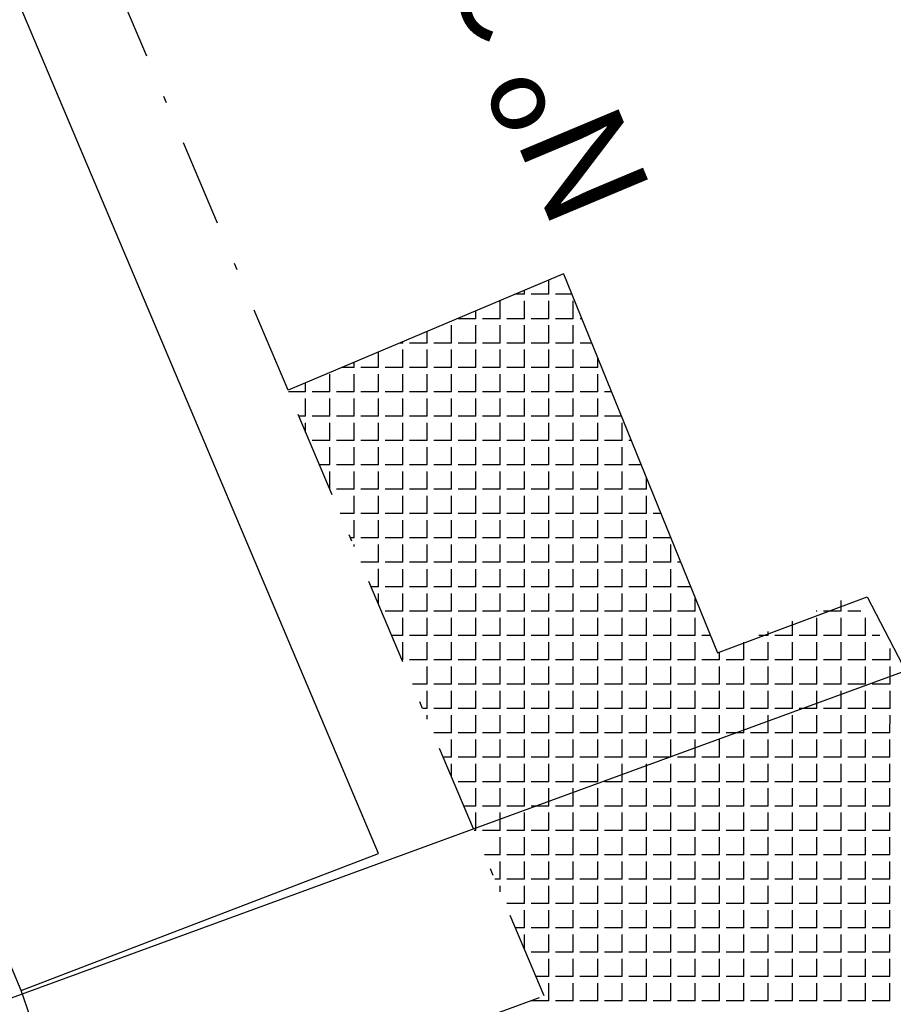
# Model space of a CAD drawing. Extents: x -516 to 2126, y 111 to 1145.
# Drawn here: x 400 to 412, y 435 to 449 of the extents above; entities that cross this region are included whole.
import ezdxf
from ezdxf.enums import TextEntityAlignment as Align

# ---------------------------------------------------------------- set-up
doc = ezdxf.new("R2010")
doc.units = 0
doc.linetypes.add('DASHDOT2', pattern=[0.5, 0.25, -0.125, 0, -0.125])
for name, color, linetype in [('CORR', 150, 'CONTINUOUS'), ('T-CONCRETO', 9, 'CONTINUOUS'), ('T-EDIF', 230, 'CONTINUOUS'), ('T-GRADE', 21, 'CONTINUOUS'), ('T-JARDIM', 21, 'DASHDOT2'), ('T-TEXTP', 7, 'CONTINUOUS')]:
    doc.layers.add(name, color=color, linetype=linetype)
doc.styles.add('ROMANS', font='romans', dxfattribs={"height": 0.2})

msp = doc.modelspace()

# ---------------------------------------------------------------- linework, layer by layer
at = {"layer": 'CORR', "ltscale": 0.2}
msp.add_line((425.282, 444.23), (285.92, 393.274), dxfattribs=at)
at = {"layer": 'T-CONCRETO'}
for p, q in [((407.562, 445.016), (407.562, 445.224)), ((407.213, 445.016), (407.072, 445.016)), ((407.213, 445.016), (407.213, 445.076)), ((407.562, 445.016), (407.308, 445.016)), ((407.888, 445.016), (407.657, 445.016)), ((406.864, 444.667), (406.864, 444.921)), ((407.213, 444.667), (407.213, 444.921)), ((407.562, 444.667), (407.562, 444.921)), ((407.911, 444.667), (407.911, 444.921)), ((406.514, 444.667), (406.26, 444.667)), ((406.514, 444.667), (406.514, 444.78)), ((406.864, 444.667), (406.61, 444.667)), ((407.213, 444.667), (406.959, 444.667)), ((407.562, 444.667), (407.308, 444.667)), ((407.911, 444.667), (407.657, 444.667)), ((408.03, 444.667), (408.007, 444.667)), ((406.165, 444.318), (406.165, 444.572)), ((406.514, 444.318), (406.514, 444.572)), ((406.864, 444.318), (406.864, 444.572)), ((407.213, 444.318), (407.213, 444.572)), ((407.562, 444.318), (407.562, 444.572)), ((407.911, 444.318), (407.911, 444.572)), ((405.816, 444.318), (405.816, 444.485)), ((405.467, 444.318), (405.422, 444.318)), ((405.467, 444.318), (405.467, 444.337)), ((405.816, 444.318), (405.562, 444.318)), ((406.165, 444.318), (405.911, 444.318)), ((406.514, 444.318), (406.26, 444.318)), ((406.864, 444.318), (406.61, 444.318)), ((407.213, 444.318), (406.959, 444.318)), ((407.562, 444.318), (407.308, 444.318)), ((407.911, 444.318), (407.657, 444.318)), ((408.172, 444.318), (408.007, 444.318)), ((405.117, 443.969), (405.117, 444.189)), ((405.467, 443.969), (405.467, 444.223)), ((405.816, 443.969), (405.816, 444.223)), ((406.165, 443.969), (406.165, 444.223)), ((406.514, 443.969), (406.514, 444.223)), ((406.864, 443.969), (406.864, 444.223)), ((407.213, 443.969), (407.213, 444.223)), ((407.562, 443.969), (407.562, 444.223)), ((407.911, 443.969), (407.911, 444.223)), ((408.261, 443.969), (408.261, 444.1)), ((404.768, 443.969), (404.597, 443.969)), ((404.768, 443.969), (404.768, 444.041)), ((405.117, 443.969), (404.863, 443.969)), ((405.467, 443.969), (405.213, 443.969)), ((405.816, 443.969), (405.562, 443.969)), ((406.165, 443.969), (405.911, 443.969)), ((406.514, 443.969), (406.26, 443.969)), ((406.864, 443.969), (406.61, 443.969)), ((407.213, 443.969), (406.959, 443.969)), ((407.562, 443.969), (407.308, 443.969)), ((407.911, 443.969), (407.657, 443.969)), ((408.261, 443.969), (408.007, 443.969)), ((404.419, 443.62), (404.419, 443.874)), ((404.768, 443.619), (404.768, 443.874)), ((405.117, 443.619), (405.117, 443.874)), ((405.467, 443.619), (405.467, 443.874)), ((405.816, 443.619), (405.816, 443.874)), ((406.165, 443.619), (406.165, 443.874)), ((406.514, 443.619), (406.514, 443.873)), ((406.864, 443.619), (406.864, 443.873)), ((407.213, 443.619), (407.213, 443.873)), ((407.562, 443.619), (407.562, 443.873)), ((407.911, 443.619), (407.911, 443.873)), ((408.261, 443.619), (408.261, 443.873)), ((404.07, 443.62), (404.07, 443.746)), ((404.07, 443.62), (403.829, 443.62)), ((404.419, 443.62), (404.165, 443.62)), ((404.768, 443.619), (404.514, 443.62)), ((405.117, 443.619), (404.863, 443.619)), ((405.467, 443.619), (405.213, 443.619)), ((405.816, 443.619), (405.562, 443.619)), ((406.165, 443.619), (405.911, 443.619)), ((406.514, 443.619), (406.26, 443.619)), ((406.864, 443.619), (406.61, 443.619)), ((407.213, 443.619), (406.959, 443.619)), ((407.562, 443.619), (407.308, 443.619)), ((407.911, 443.619), (407.657, 443.619)), ((408.261, 443.619), (408.007, 443.619)), ((408.456, 443.619), (408.356, 443.619)), ((404.07, 443.27), (404.07, 443.524)), ((404.419, 443.27), (404.419, 443.524)), ((404.768, 443.27), (404.768, 443.524)), ((405.117, 443.27), (405.117, 443.524)), ((405.467, 443.27), (405.467, 443.524)), ((405.816, 443.27), (405.816, 443.524)), ((406.165, 443.27), (406.165, 443.524)), ((406.514, 443.27), (406.514, 443.524)), ((406.864, 443.27), (406.864, 443.524)), ((407.213, 443.27), (407.213, 443.524)), ((407.562, 443.27), (407.562, 443.524)), ((407.911, 443.27), (407.911, 443.524)), ((408.261, 443.27), (408.261, 443.524)), ((404.07, 443.27), (403.977, 443.27)), ((404.419, 443.27), (404.165, 443.27)), ((404.768, 443.27), (404.514, 443.27)), ((405.117, 443.27), (404.863, 443.27)), ((405.467, 443.27), (405.213, 443.27)), ((405.816, 443.27), (405.562, 443.27)), ((406.165, 443.27), (405.911, 443.27)), ((406.514, 443.27), (406.26, 443.27)), ((406.864, 443.27), (406.61, 443.27)), ((407.213, 443.27), (406.959, 443.27)), ((407.562, 443.27), (407.308, 443.27)), ((407.911, 443.27), (407.657, 443.27)), ((408.261, 443.27), (408.007, 443.27)), ((408.598, 443.27), (408.356, 443.27)), ((404.07, 443.052), (404.07, 443.175)), ((404.419, 442.921), (404.419, 443.175)), ((404.768, 442.921), (404.768, 443.175)), ((405.117, 442.921), (405.117, 443.175)), ((405.467, 442.921), (405.467, 443.175)), ((405.816, 442.921), (405.816, 443.175)), ((406.165, 442.921), (406.165, 443.175)), ((406.514, 442.921), (406.514, 443.175)), ((406.864, 442.921), (406.864, 443.175)), ((407.213, 442.921), (407.213, 443.175)), ((407.562, 442.921), (407.562, 443.175)), ((407.911, 442.921), (407.911, 443.175)), ((408.261, 442.921), (408.261, 443.175)), ((408.61, 442.921), (408.61, 443.175)), ((404.419, 442.921), (404.165, 442.921)), ((404.419, 442.572), (404.419, 442.826)), ((404.768, 442.921), (404.514, 442.921)), ((404.768, 442.572), (404.768, 442.826)), ((405.117, 442.921), (404.863, 442.921)), ((405.117, 442.572), (405.117, 442.826)), ((405.467, 442.921), (405.213, 442.921)), ((405.467, 442.572), (405.467, 442.826)), ((405.816, 442.921), (405.562, 442.921)), ((405.816, 442.572), (405.816, 442.826)), ((406.165, 442.921), (405.911, 442.921)), ((406.165, 442.572), (406.165, 442.826)), ((406.514, 442.921), (406.26, 442.921)), ((406.514, 442.572), (406.514, 442.826)), ((406.864, 442.921), (406.61, 442.921)), ((406.864, 442.572), (406.864, 442.826)), ((407.213, 442.921), (406.959, 442.921)), ((407.213, 442.572), (407.213, 442.826)), ((407.562, 442.921), (407.308, 442.921)), ((407.562, 442.572), (407.562, 442.826)), ((407.911, 442.921), (407.657, 442.921)), ((407.911, 442.572), (407.911, 442.826)), ((408.261, 442.921), (408.007, 442.921)), ((408.261, 442.572), (408.261, 442.826)), ((408.61, 442.921), (408.356, 442.921)), ((408.61, 442.572), (408.61, 442.826)), ((408.74, 442.921), (408.705, 442.921)), ((404.419, 442.572), (404.273, 442.572)), ((404.768, 442.572), (404.514, 442.572)), ((405.117, 442.572), (404.863, 442.572)), ((405.467, 442.572), (405.213, 442.572)), ((405.816, 442.572), (405.562, 442.572)), ((406.165, 442.572), (405.911, 442.572)), ((406.514, 442.572), (406.26, 442.572)), ((406.864, 442.572), (406.61, 442.572)), ((407.213, 442.572), (406.959, 442.572)), ((407.562, 442.572), (407.308, 442.572)), ((407.911, 442.572), (407.657, 442.572)), ((408.261, 442.572), (408.007, 442.572)), ((408.61, 442.572), (408.356, 442.572)), ((408.882, 442.572), (408.705, 442.572)), ((404.419, 442.226), (404.419, 442.477)), ((404.768, 442.223), (404.768, 442.476)), ((405.117, 442.222), (405.117, 442.476)), ((405.467, 442.222), (405.467, 442.476)), ((405.816, 442.222), (405.816, 442.476)), ((406.165, 442.222), (406.165, 442.476)), ((406.514, 442.222), (406.514, 442.476)), ((406.864, 442.222), (406.864, 442.476)), ((407.213, 442.222), (407.213, 442.476)), ((407.562, 442.222), (407.562, 442.476)), ((407.911, 442.222), (407.911, 442.476)), ((408.261, 442.222), (408.261, 442.476)), ((408.61, 442.222), (408.61, 442.476)), ((408.959, 442.222), (408.959, 442.381)), ((404.768, 442.223), (404.514, 442.223)), ((404.768, 441.873), (404.768, 442.127)), ((405.117, 442.222), (404.863, 442.223)), ((405.117, 441.873), (405.117, 442.127)), ((405.467, 442.222), (405.213, 442.222)), ((405.467, 441.873), (405.467, 442.127)), ((405.816, 442.222), (405.562, 442.222)), ((405.816, 441.873), (405.816, 442.127)), ((406.165, 442.222), (405.911, 442.222)), ((406.165, 441.873), (406.165, 442.127)), ((406.514, 442.222), (406.26, 442.222)), ((406.514, 441.873), (406.514, 442.127)), ((406.864, 442.222), (406.61, 442.222)), ((406.864, 441.873), (406.864, 442.127)), ((407.213, 442.222), (406.959, 442.222)), ((407.213, 441.873), (407.213, 442.127)), ((407.562, 442.222), (407.308, 442.222)), ((407.562, 441.873), (407.562, 442.127)), ((407.911, 442.222), (407.657, 442.222)), ((407.911, 441.873), (407.911, 442.127)), ((408.261, 442.222), (408.007, 442.222)), ((408.261, 441.873), (408.261, 442.127)), ((408.61, 442.222), (408.356, 442.222)), ((408.61, 441.873), (408.61, 442.127)), ((408.959, 442.222), (408.705, 442.222)), ((408.959, 441.873), (408.959, 442.127)), ((404.768, 441.873), (404.568, 441.873)), ((405.117, 441.873), (404.863, 441.873)), ((405.467, 441.873), (405.213, 441.873)), ((405.816, 441.873), (405.562, 441.873)), ((406.165, 441.873), (405.911, 441.873)), ((406.514, 441.873), (406.26, 441.873)), ((406.864, 441.873), (406.61, 441.873)), ((407.213, 441.873), (406.959, 441.873)), ((407.562, 441.873), (407.308, 441.873)), ((407.911, 441.873), (407.657, 441.873)), ((408.261, 441.873), (408.007, 441.873)), ((408.61, 441.873), (408.356, 441.873)), ((408.959, 441.873), (408.705, 441.873)), ((409.165, 441.873), (409.054, 441.873)), ((404.768, 441.524), (404.768, 441.778)), ((405.117, 441.524), (405.117, 441.778)), ((405.467, 441.524), (405.467, 441.778)), ((405.816, 441.524), (405.816, 441.778)), ((406.165, 441.524), (406.165, 441.778)), ((406.514, 441.524), (406.514, 441.778)), ((406.864, 441.524), (406.864, 441.778)), ((407.213, 441.524), (407.213, 441.778)), ((407.562, 441.524), (407.562, 441.778)), ((407.911, 441.524), (407.911, 441.778)), ((408.261, 441.524), (408.261, 441.778)), ((408.61, 441.524), (408.61, 441.778)), ((408.959, 441.524), (408.959, 441.778)), ((404.768, 441.524), (404.716, 441.524)), ((404.768, 441.401), (404.768, 441.429)), ((405.117, 441.524), (404.863, 441.524)), ((405.117, 441.175), (405.117, 441.429)), ((405.467, 441.524), (405.213, 441.524)), ((405.467, 441.175), (405.467, 441.429)), ((405.816, 441.524), (405.562, 441.524)), ((405.816, 441.175), (405.816, 441.429)), ((406.165, 441.524), (405.911, 441.524)), ((406.165, 441.175), (406.165, 441.429)), ((406.514, 441.524), (406.26, 441.524)), ((406.514, 441.175), (406.514, 441.429)), ((406.864, 441.524), (406.61, 441.524)), ((406.864, 441.175), (406.864, 441.429)), ((407.213, 441.524), (406.959, 441.524)), ((407.213, 441.175), (407.213, 441.429)), ((407.562, 441.524), (407.308, 441.524)), ((407.562, 441.175), (407.562, 441.429)), ((407.911, 441.524), (407.657, 441.524)), ((407.911, 441.175), (407.911, 441.429)), ((408.261, 441.524), (408.007, 441.524)), ((408.261, 441.175), (408.261, 441.429)), ((408.61, 441.524), (408.356, 441.524)), ((408.61, 441.175), (408.61, 441.429)), ((408.959, 441.524), (408.705, 441.524)), ((408.959, 441.175), (408.959, 441.429)), ((409.307, 441.524), (409.054, 441.524)), ((409.308, 441.175), (409.308, 441.429)), ((405.117, 441.175), (404.864, 441.175)), ((405.467, 441.175), (405.213, 441.175)), ((405.816, 441.175), (405.562, 441.175)), ((406.165, 441.175), (405.911, 441.175)), ((406.514, 441.175), (406.26, 441.175)), ((406.864, 441.175), (406.61, 441.175)), ((407.213, 441.175), (406.959, 441.175)), ((407.562, 441.175), (407.308, 441.175)), ((407.911, 441.175), (407.657, 441.175)), ((408.261, 441.175), (408.007, 441.175)), ((408.61, 441.175), (408.356, 441.175)), ((408.959, 441.175), (408.705, 441.175)), ((409.308, 441.175), (409.054, 441.175)), ((409.449, 441.175), (409.404, 441.175)), ((405.117, 440.826), (405.117, 441.08)), ((405.467, 440.826), (405.467, 441.079)), ((405.816, 440.825), (405.816, 441.079)), ((406.165, 440.825), (406.165, 441.079)), ((406.514, 440.825), (406.514, 441.079)), ((406.864, 440.825), (406.864, 441.079)), ((407.213, 440.825), (407.213, 441.079)), ((407.562, 440.825), (407.562, 441.079)), ((407.911, 440.825), (407.911, 441.079)), ((408.261, 440.825), (408.261, 441.079)), ((408.61, 440.825), (408.61, 441.079)), ((408.959, 440.825), (408.959, 441.079)), ((409.308, 440.825), (409.308, 441.079)), ((405.117, 440.826), (405.012, 440.826)), ((405.117, 440.576), (405.117, 440.73)), ((405.467, 440.826), (405.213, 440.826)), ((405.467, 440.476), (405.467, 440.73)), ((405.816, 440.825), (405.562, 440.826)), ((405.816, 440.476), (405.816, 440.73)), ((406.165, 440.825), (405.911, 440.825)), ((406.165, 440.476), (406.165, 440.73)), ((406.514, 440.825), (406.26, 440.825)), ((406.514, 440.476), (406.514, 440.73)), ((406.864, 440.825), (406.61, 440.825)), ((406.864, 440.476), (406.864, 440.73)), ((407.213, 440.825), (406.959, 440.825)), ((407.213, 440.476), (407.213, 440.73)), ((407.562, 440.825), (407.308, 440.825)), ((407.562, 440.476), (407.562, 440.73)), ((407.911, 440.825), (407.657, 440.825)), ((407.911, 440.476), (407.911, 440.73)), ((408.261, 440.825), (408.007, 440.825)), ((408.261, 440.476), (408.261, 440.73)), ((408.61, 440.825), (408.356, 440.825)), ((408.61, 440.476), (408.61, 440.73)), ((408.959, 440.825), (408.705, 440.825)), ((408.959, 440.476), (408.959, 440.73)), ((409.308, 440.825), (409.054, 440.825)), ((409.308, 440.476), (409.308, 440.73)), ((409.591, 440.825), (409.404, 440.825)), ((409.658, 440.476), (409.658, 440.662)), ((411.753, 440.476), (411.753, 440.628)), ((405.467, 440.476), (405.213, 440.476)), ((405.816, 440.476), (405.562, 440.476)), ((406.165, 440.476), (405.911, 440.476)), ((406.514, 440.476), (406.26, 440.476)), ((406.864, 440.476), (406.61, 440.476)), ((407.213, 440.476), (406.959, 440.476)), ((407.562, 440.476), (407.308, 440.476)), ((407.911, 440.476), (407.657, 440.476)), ((408.261, 440.476), (408.007, 440.476)), ((408.61, 440.476), (408.356, 440.476)), ((408.959, 440.476), (408.705, 440.476)), ((409.308, 440.476), (409.054, 440.476)), ((409.658, 440.476), (409.404, 440.476)), ((411.404, 440.476), (411.395, 440.476)), ((411.404, 440.476), (411.404, 440.48)), ((411.753, 440.476), (411.499, 440.476)), ((412.034, 440.476), (411.848, 440.476)), ((405.467, 440.127), (405.467, 440.381)), ((405.816, 440.127), (405.816, 440.381)), ((406.165, 440.127), (406.165, 440.381)), ((406.514, 440.127), (406.514, 440.381)), ((406.864, 440.127), (406.864, 440.381)), ((407.213, 440.127), (407.213, 440.381)), ((407.562, 440.127), (407.562, 440.381)), ((407.911, 440.127), (407.911, 440.381)), ((408.261, 440.127), (408.261, 440.381)), ((408.61, 440.127), (408.61, 440.381)), ((408.959, 440.127), (408.959, 440.381)), ((409.308, 440.127), (409.308, 440.381)), ((409.658, 440.127), (409.658, 440.381)), ((411.055, 440.127), (411.055, 440.332)), ((411.404, 440.127), (411.404, 440.381)), ((411.753, 440.127), (411.753, 440.381)), ((412.102, 440.127), (412.102, 440.381)), ((410.705, 440.127), (410.705, 440.185)), ((405.467, 440.127), (405.307, 440.127)), ((405.467, 439.778), (405.467, 440.032)), ((405.816, 440.127), (405.562, 440.127)), ((405.816, 439.778), (405.816, 440.032)), ((406.165, 440.127), (405.911, 440.127)), ((406.165, 439.778), (406.165, 440.032)), ((406.514, 440.127), (406.26, 440.127)), ((406.514, 439.778), (406.514, 440.032)), ((406.864, 440.127), (406.61, 440.127)), ((406.864, 439.778), (406.864, 440.032)), ((407.213, 440.127), (406.959, 440.127)), ((407.213, 439.778), (407.213, 440.032)), ((407.562, 440.127), (407.308, 440.127)), ((407.562, 439.778), (407.562, 440.032)), ((407.911, 440.127), (407.657, 440.127)), ((407.911, 439.778), (407.911, 440.032)), ((408.261, 440.127), (408.007, 440.127)), ((408.261, 439.778), (408.261, 440.032)), ((408.61, 440.127), (408.356, 440.127)), ((408.61, 439.778), (408.61, 440.032)), ((408.959, 440.127), (408.705, 440.127)), ((408.959, 439.778), (408.959, 440.032)), ((409.308, 440.127), (409.054, 440.127)), ((409.308, 439.778), (409.308, 440.032)), ((409.658, 440.127), (409.404, 440.127)), ((409.658, 439.778), (409.658, 440.032)), ((409.875, 440.127), (409.753, 440.127)), ((410.356, 439.778), (410.356, 440.032)), ((410.705, 440.127), (410.569, 440.127)), ((410.705, 439.778), (410.705, 440.032)), ((411.055, 440.127), (410.801, 440.127)), ((411.055, 439.778), (411.055, 440.032)), ((411.404, 440.127), (411.15, 440.127)), ((411.404, 439.778), (411.404, 440.032)), ((411.753, 440.127), (411.499, 440.127)), ((411.753, 439.778), (411.753, 440.032)), ((412.102, 440.127), (411.848, 440.127)), ((412.102, 439.778), (412.102, 440.032)), ((412.305, 440.127), (412.198, 440.127)), ((410.007, 439.778), (410.007, 439.889)), ((412.452, 439.778), (412.452, 439.938)), ((405.467, 439.778), (405.455, 439.778)), ((405.816, 439.778), (405.562, 439.778)), ((406.165, 439.778), (405.911, 439.778)), ((406.514, 439.778), (406.26, 439.778)), ((406.864, 439.778), (406.61, 439.778)), ((407.213, 439.778), (406.959, 439.778)), ((407.562, 439.778), (407.308, 439.778)), ((407.911, 439.778), (407.657, 439.778)), ((408.261, 439.778), (408.007, 439.778)), ((408.61, 439.778), (408.356, 439.778)), ((408.959, 439.778), (408.705, 439.778)), ((409.308, 439.778), (409.054, 439.778)), ((409.658, 439.778), (409.404, 439.778)), ((410.007, 439.778), (409.753, 439.778)), ((410.356, 439.778), (410.102, 439.778)), ((410.705, 439.778), (410.451, 439.778)), ((411.055, 439.778), (410.801, 439.778)), ((411.404, 439.778), (411.15, 439.778)), ((411.753, 439.778), (411.499, 439.778)), ((412.102, 439.778), (411.848, 439.778)), ((412.452, 439.778), (412.198, 439.778)), ((405.816, 439.428), (405.816, 439.683)), ((406.165, 439.428), (406.165, 439.683)), ((406.514, 439.428), (406.514, 439.682)), ((406.864, 439.428), (406.864, 439.682)), ((407.213, 439.428), (407.213, 439.682)), ((407.562, 439.428), (407.562, 439.682)), ((407.911, 439.428), (407.911, 439.682)), ((408.261, 439.428), (408.261, 439.682)), ((408.61, 439.428), (408.61, 439.682)), ((408.959, 439.428), (408.959, 439.682)), ((409.308, 439.428), (409.308, 439.682)), ((409.658, 439.428), (409.658, 439.682)), ((410.007, 439.428), (410.007, 439.682)), ((410.356, 439.428), (410.356, 439.682)), ((410.705, 439.428), (410.705, 439.682)), ((411.055, 439.428), (411.055, 439.682)), ((411.404, 439.428), (411.404, 439.682)), ((411.753, 439.428), (411.753, 439.682)), ((412.102, 439.428), (412.102, 439.682)), ((412.452, 439.428), (412.452, 439.682)), ((405.816, 439.428), (405.603, 439.428)), ((405.816, 439.079), (405.816, 439.333)), ((406.165, 439.428), (405.911, 439.428)), ((406.165, 439.079), (406.165, 439.333)), ((406.514, 439.428), (406.26, 439.428)), ((406.514, 439.079), (406.514, 439.333)), ((406.864, 439.428), (406.61, 439.428)), ((406.864, 439.079), (406.864, 439.333)), ((407.213, 439.428), (406.959, 439.428)), ((407.213, 439.079), (407.213, 439.333)), ((407.562, 439.428), (407.308, 439.428)), ((407.562, 439.079), (407.562, 439.333)), ((407.911, 439.428), (407.657, 439.428)), ((407.911, 439.079), (407.911, 439.333)), ((408.261, 439.428), (408.007, 439.428)), ((408.261, 439.079), (408.261, 439.333)), ((408.61, 439.428), (408.356, 439.428)), ((408.61, 439.079), (408.61, 439.333)), ((408.959, 439.428), (408.705, 439.428)), ((408.959, 439.079), (408.959, 439.333)), ((409.308, 439.428), (409.054, 439.428)), ((409.308, 439.079), (409.308, 439.333)), ((409.658, 439.428), (409.404, 439.428)), ((409.658, 439.079), (409.658, 439.333)), ((410.007, 439.428), (409.753, 439.428)), ((410.007, 439.079), (410.007, 439.333)), ((410.356, 439.428), (410.102, 439.428)), ((410.356, 439.079), (410.356, 439.333)), ((410.705, 439.428), (410.451, 439.428)), ((410.705, 439.079), (410.705, 439.333)), ((411.055, 439.428), (410.801, 439.428)), ((411.055, 439.079), (411.055, 439.333)), ((411.404, 439.428), (411.15, 439.428)), ((411.404, 439.079), (411.404, 439.333)), ((411.753, 439.428), (411.499, 439.428)), ((411.753, 439.079), (411.753, 439.333)), ((412.102, 439.428), (411.848, 439.428)), ((412.102, 439.079), (412.102, 439.333)), ((412.452, 439.428), (412.198, 439.428)), ((412.452, 439.079), (412.452, 439.333)), ((405.816, 439.079), (405.751, 439.079)), ((406.165, 439.079), (405.911, 439.079)), ((406.514, 439.079), (406.26, 439.079)), ((406.864, 439.079), (406.609, 439.079)), ((407.213, 439.079), (406.959, 439.079)), ((407.562, 439.079), (407.308, 439.079)), ((407.911, 439.079), (407.657, 439.079)), ((408.261, 439.079), (408.007, 439.079)), ((408.61, 439.079), (408.356, 439.079)), ((408.959, 439.079), (408.705, 439.079)), ((409.308, 439.079), (409.054, 439.079)), ((409.658, 439.079), (409.404, 439.079)), ((410.007, 439.079), (409.753, 439.079)), ((410.356, 439.079), (410.102, 439.079)), ((410.705, 439.079), (410.451, 439.079)), ((411.055, 439.079), (410.801, 439.079)), ((411.404, 439.079), (411.15, 439.079)), ((411.753, 439.079), (411.499, 439.079)), ((412.102, 439.079), (411.848, 439.079)), ((412.452, 439.079), (412.198, 439.079)), ((405.816, 438.926), (405.816, 438.984)), ((406.165, 438.73), (406.165, 438.984)), ((406.514, 438.73), (406.514, 438.984)), ((406.864, 438.73), (406.864, 438.984)), ((407.213, 438.73), (407.213, 438.984)), ((407.562, 438.73), (407.562, 438.984)), ((407.911, 438.73), (407.911, 438.984)), ((408.26, 438.73), (408.261, 438.984)), ((408.61, 438.73), (408.61, 438.984)), ((408.959, 438.73), (408.959, 438.984)), ((409.308, 438.73), (409.308, 438.984)), ((409.657, 438.73), (409.658, 438.984)), ((410.007, 438.73), (410.007, 438.984)), ((410.356, 438.73), (410.356, 438.984)), ((410.705, 438.73), (410.705, 438.984)), ((411.054, 438.73), (411.055, 438.984)), ((411.404, 438.73), (411.404, 438.984)), ((411.753, 438.73), (411.753, 438.984)), ((412.102, 438.73), (412.102, 438.984)), ((412.451, 438.73), (412.452, 438.984)), ((406.165, 438.73), (405.911, 438.73)), ((406.165, 438.381), (406.165, 438.635)), ((406.514, 438.73), (406.26, 438.73)), ((406.514, 438.381), (406.514, 438.635)), ((406.864, 438.73), (406.609, 438.73)), ((406.864, 438.381), (406.864, 438.635)), ((407.213, 438.73), (406.959, 438.73)), ((407.213, 438.381), (407.213, 438.635)), ((407.562, 438.73), (407.308, 438.73)), ((407.562, 438.381), (407.562, 438.635)), ((407.911, 438.73), (407.657, 438.73)), ((407.911, 438.381), (407.911, 438.635)), ((408.26, 438.73), (408.006, 438.73)), ((408.26, 438.381), (408.26, 438.635)), ((408.61, 438.73), (408.356, 438.73)), ((408.61, 438.381), (408.61, 438.635)), ((408.959, 438.73), (408.705, 438.73)), ((408.959, 438.381), (408.959, 438.635)), ((409.308, 438.73), (409.054, 438.73)), ((409.308, 438.381), (409.308, 438.635)), ((409.657, 438.73), (409.403, 438.73)), ((409.657, 438.381), (409.657, 438.635)), ((410.007, 438.73), (409.753, 438.73)), ((410.007, 438.381), (410.007, 438.635)), ((410.356, 438.73), (410.102, 438.73)), ((410.356, 438.381), (410.356, 438.635)), ((410.705, 438.73), (410.451, 438.73)), ((410.705, 438.381), (410.705, 438.635)), ((411.054, 438.73), (410.8, 438.73)), ((411.054, 438.381), (411.054, 438.635)), ((411.404, 438.73), (411.15, 438.73)), ((411.404, 438.381), (411.404, 438.635)), ((411.753, 438.73), (411.499, 438.73)), ((411.753, 438.381), (411.753, 438.635)), ((412.102, 438.73), (411.848, 438.73)), ((412.102, 438.381), (412.102, 438.635)), ((412.451, 438.73), (412.197, 438.73)), ((412.451, 438.381), (412.451, 438.635)), ((406.165, 438.381), (406.046, 438.381)), ((406.514, 438.381), (406.26, 438.381)), ((406.864, 438.381), (406.609, 438.381)), ((407.213, 438.381), (406.959, 438.381)), ((407.562, 438.381), (407.308, 438.381)), ((407.911, 438.381), (407.657, 438.381)), ((408.26, 438.381), (408.006, 438.381)), ((408.61, 438.381), (408.356, 438.381)), ((408.959, 438.381), (408.705, 438.381)), ((409.308, 438.381), (409.054, 438.381)), ((409.657, 438.381), (409.403, 438.381)), ((410.007, 438.381), (409.753, 438.381)), ((410.356, 438.381), (410.102, 438.381)), ((410.705, 438.381), (410.451, 438.381)), ((411.054, 438.381), (410.8, 438.381)), ((411.404, 438.381), (411.15, 438.381)), ((411.753, 438.381), (411.499, 438.381)), ((412.102, 438.381), (411.848, 438.381)), ((412.451, 438.381), (412.197, 438.381)), ((406.165, 438.101), (406.165, 438.286)), ((406.514, 438.031), (406.514, 438.285)), ((406.863, 438.031), (406.863, 438.285)), ((407.213, 438.031), (407.213, 438.285)), ((407.562, 438.031), (407.562, 438.285)), ((407.911, 438.031), (407.911, 438.285)), ((408.26, 438.031), (408.26, 438.285)), ((408.61, 438.031), (408.61, 438.285)), ((408.959, 438.031), (408.959, 438.285)), ((409.308, 438.031), (409.308, 438.285)), ((409.657, 438.031), (409.657, 438.285)), ((410.007, 438.031), (410.007, 438.285)), ((410.356, 438.031), (410.356, 438.285)), ((410.705, 438.031), (410.705, 438.285)), ((411.054, 438.031), (411.054, 438.285)), ((411.404, 438.031), (411.404, 438.285)), ((411.753, 438.031), (411.753, 438.285)), ((412.102, 438.031), (412.102, 438.285)), ((412.451, 438.031), (412.451, 438.285)), ((406.514, 438.031), (406.26, 438.031)), ((406.863, 438.031), (406.609, 438.031)), ((407.213, 438.031), (406.959, 438.031)), ((407.562, 438.031), (407.308, 438.031)), ((407.911, 438.031), (407.657, 438.031)), ((408.26, 438.031), (408.006, 438.031)), ((408.61, 438.031), (408.356, 438.031)), ((408.959, 438.031), (408.705, 438.031)), ((409.308, 438.031), (409.054, 438.031)), ((409.657, 438.031), (409.403, 438.031)), ((410.007, 438.031), (409.753, 438.031)), ((410.356, 438.031), (410.102, 438.031)), ((410.705, 438.031), (410.451, 438.031)), ((411.054, 438.031), (410.8, 438.031)), ((411.404, 438.031), (411.15, 438.031)), ((411.753, 438.031), (411.499, 438.031)), ((412.102, 438.031), (411.848, 438.031)), ((412.451, 438.031), (412.197, 438.031)), ((406.514, 437.682), (406.514, 437.936)), ((406.863, 437.682), (406.863, 437.936)), ((407.213, 437.682), (407.213, 437.936)), ((407.562, 437.682), (407.562, 437.936)), ((407.911, 437.682), (407.911, 437.936)), ((408.26, 437.682), (408.26, 437.936)), ((408.61, 437.682), (408.61, 437.936)), ((408.959, 437.682), (408.959, 437.936)), ((409.308, 437.682), (409.308, 437.936)), ((409.657, 437.682), (409.657, 437.936)), ((410.007, 437.682), (410.007, 437.936)), ((410.356, 437.682), (410.356, 437.936)), ((410.705, 437.682), (410.705, 437.936)), ((411.054, 437.682), (411.054, 437.936)), ((411.404, 437.682), (411.404, 437.936)), ((411.753, 437.682), (411.753, 437.936)), ((412.102, 437.682), (412.102, 437.936)), ((412.451, 437.682), (412.451, 437.936)), ((406.514, 437.682), (406.342, 437.682)), ((406.863, 437.682), (406.609, 437.682)), ((407.213, 437.682), (406.959, 437.682)), ((407.562, 437.682), (407.308, 437.682)), ((407.911, 437.682), (407.657, 437.682)), ((408.26, 437.682), (408.006, 437.682)), ((408.61, 437.682), (408.356, 437.682)), ((408.959, 437.682), (408.705, 437.682)), ((409.308, 437.682), (409.054, 437.682)), ((409.657, 437.682), (409.403, 437.682)), ((410.007, 437.682), (409.753, 437.682)), ((410.356, 437.682), (410.102, 437.682)), ((410.705, 437.682), (410.451, 437.682)), ((411.054, 437.682), (410.8, 437.682)), ((411.404, 437.682), (411.15, 437.682)), ((411.753, 437.682), (411.499, 437.682)), ((412.102, 437.682), (411.848, 437.682)), ((412.451, 437.682), (412.197, 437.682)), ((406.514, 437.333), (406.514, 437.587)), ((406.863, 437.333), (406.863, 437.587)), ((407.213, 437.333), (407.213, 437.587)), ((407.562, 437.333), (407.562, 437.587)), ((407.911, 437.333), (407.911, 437.587)), ((408.26, 437.333), (408.26, 437.587)), ((408.61, 437.333), (408.61, 437.587)), ((408.959, 437.333), (408.959, 437.587)), ((409.308, 437.333), (409.308, 437.587)), ((409.657, 437.333), (409.657, 437.587)), ((410.007, 437.333), (410.007, 437.587)), ((410.356, 437.333), (410.356, 437.587)), ((410.705, 437.333), (410.705, 437.587)), ((411.054, 437.333), (411.054, 437.587)), ((411.404, 437.333), (411.404, 437.587)), ((411.753, 437.333), (411.753, 437.587)), ((412.102, 437.333), (412.102, 437.587)), ((412.451, 437.333), (412.451, 437.587)), ((406.514, 437.333), (406.49, 437.333)), ((406.863, 437.333), (406.609, 437.333)), ((407.213, 437.333), (406.959, 437.333)), ((407.562, 437.333), (407.308, 437.333)), ((407.911, 437.333), (407.657, 437.333)), ((408.26, 437.333), (408.006, 437.333)), ((408.61, 437.333), (408.356, 437.333)), ((408.959, 437.333), (408.705, 437.333)), ((409.308, 437.333), (409.054, 437.333)), ((409.657, 437.333), (409.403, 437.333)), ((410.007, 437.333), (409.753, 437.333)), ((410.356, 437.333), (410.102, 437.333)), ((410.705, 437.333), (410.451, 437.333)), ((411.054, 437.333), (410.8, 437.333)), ((411.404, 437.333), (411.15, 437.333)), ((411.753, 437.333), (411.499, 437.333)), ((412.102, 437.333), (411.848, 437.333)), ((412.451, 437.333), (412.197, 437.333)), ((406.863, 436.984), (406.863, 437.238)), ((407.213, 436.984), (407.213, 437.238)), ((407.562, 436.984), (407.562, 437.238)), ((407.911, 436.984), (407.911, 437.238)), ((408.26, 436.984), (408.26, 437.238)), ((408.61, 436.984), (408.61, 437.238)), ((408.959, 436.984), (408.959, 437.238)), ((409.308, 436.984), (409.308, 437.238)), ((409.657, 436.984), (409.657, 437.238)), ((410.007, 436.984), (410.007, 437.238)), ((410.356, 436.984), (410.356, 437.238)), ((410.705, 436.984), (410.705, 437.238)), ((411.054, 436.984), (411.054, 437.238)), ((411.404, 436.984), (411.404, 437.238)), ((411.753, 436.984), (411.753, 437.238)), ((412.102, 436.984), (412.102, 437.238)), ((412.451, 436.984), (412.451, 437.238)), ((406.863, 436.984), (406.638, 436.984)), ((407.213, 436.984), (406.959, 436.984)), ((407.562, 436.984), (407.308, 436.984)), ((407.911, 436.984), (407.657, 436.984)), ((408.26, 436.984), (408.006, 436.984)), ((408.61, 436.984), (408.356, 436.984)), ((408.959, 436.984), (408.705, 436.984)), ((409.308, 436.984), (409.054, 436.984)), ((409.657, 436.984), (409.403, 436.984)), ((410.007, 436.984), (409.753, 436.984)), ((410.356, 436.984), (410.102, 436.984)), ((410.705, 436.984), (410.451, 436.984)), ((411.054, 436.984), (410.8, 436.984)), ((411.404, 436.984), (411.15, 436.984)), ((411.753, 436.984), (411.499, 436.984)), ((412.102, 436.984), (411.848, 436.984)), ((412.451, 436.984), (412.197, 436.984)), ((406.863, 436.634), (406.863, 436.888)), ((407.213, 436.634), (407.213, 436.888)), ((407.562, 436.634), (407.562, 436.888)), ((407.911, 436.634), (407.911, 436.888)), ((408.26, 436.634), (408.26, 436.888)), ((408.61, 436.634), (408.61, 436.888)), ((408.959, 436.634), (408.959, 436.888)), ((409.308, 436.634), (409.308, 436.888)), ((409.657, 436.634), (409.657, 436.888)), ((410.007, 436.634), (410.007, 436.888)), ((410.356, 436.634), (410.356, 436.888)), ((410.705, 436.634), (410.705, 436.888)), ((411.054, 436.634), (411.054, 436.888)), ((411.404, 436.634), (411.404, 436.888)), ((411.753, 436.634), (411.753, 436.888)), ((412.102, 436.634), (412.102, 436.888)), ((412.451, 436.634), (412.451, 436.888)), ((406.863, 436.634), (406.786, 436.634)), ((407.213, 436.634), (406.959, 436.634)), ((407.562, 436.634), (407.308, 436.634)), ((407.911, 436.634), (407.657, 436.634)), ((408.26, 436.634), (408.006, 436.634)), ((408.61, 436.634), (408.356, 436.634)), ((408.959, 436.634), (408.705, 436.634)), ((409.308, 436.634), (409.054, 436.634)), ((409.657, 436.634), (409.403, 436.634)), ((410.007, 436.634), (409.753, 436.634)), ((410.356, 436.634), (410.102, 436.634)), ((410.705, 436.634), (410.451, 436.634)), ((411.054, 436.634), (410.8, 436.634)), ((411.404, 436.634), (411.15, 436.634)), ((411.753, 436.634), (411.499, 436.634)), ((412.102, 436.634), (411.848, 436.634)), ((412.451, 436.634), (412.197, 436.634)), ((406.863, 436.45), (406.863, 436.539)), ((407.213, 436.285), (407.213, 436.539)), ((407.562, 436.285), (407.562, 436.539)), ((407.911, 436.285), (407.911, 436.539)), ((408.26, 436.285), (408.26, 436.539)), ((408.61, 436.285), (408.61, 436.539)), ((408.959, 436.285), (408.959, 436.539)), ((409.308, 436.285), (409.308, 436.539)), ((409.657, 436.285), (409.657, 436.539)), ((410.007, 436.285), (410.007, 436.539)), ((410.356, 436.285), (410.356, 436.539)), ((410.705, 436.285), (410.705, 436.539)), ((411.054, 436.285), (411.054, 436.539)), ((411.404, 436.285), (411.404, 436.539)), ((411.753, 436.285), (411.753, 436.539)), ((412.102, 436.285), (412.102, 436.539)), ((412.451, 436.285), (412.451, 436.539)), ((407.213, 436.285), (406.959, 436.285)), ((407.562, 436.285), (407.308, 436.285)), ((407.911, 436.285), (407.657, 436.285)), ((408.26, 436.285), (408.006, 436.285)), ((408.61, 436.285), (408.356, 436.285)), ((408.959, 436.285), (408.705, 436.285)), ((409.308, 436.285), (409.054, 436.285)), ((409.657, 436.285), (409.403, 436.285)), ((410.007, 436.285), (409.753, 436.285)), ((410.356, 436.285), (410.102, 436.285)), ((410.705, 436.285), (410.451, 436.285)), ((411.054, 436.285), (410.8, 436.285)), ((411.404, 436.285), (411.15, 436.285)), ((411.753, 436.285), (411.499, 436.285)), ((412.102, 436.285), (411.848, 436.285)), ((412.451, 436.285), (412.197, 436.285)), ((407.213, 435.936), (407.213, 436.19)), ((407.562, 435.936), (407.562, 436.19)), ((407.911, 435.936), (407.911, 436.19)), ((408.26, 435.936), (408.26, 436.19)), ((408.61, 435.936), (408.61, 436.19)), ((408.959, 435.936), (408.959, 436.19)), ((409.308, 435.936), (409.308, 436.19)), ((409.657, 435.936), (409.657, 436.19)), ((410.007, 435.936), (410.007, 436.19)), ((410.356, 435.936), (410.356, 436.19)), ((410.705, 435.936), (410.705, 436.19)), ((411.054, 435.936), (411.054, 436.19)), ((411.404, 435.936), (411.404, 436.19)), ((411.753, 435.936), (411.753, 436.19)), ((412.102, 435.936), (412.102, 436.19)), ((412.451, 435.936), (412.451, 436.19)), ((407.213, 435.936), (407.081, 435.936)), ((407.562, 435.936), (407.308, 435.936)), ((407.911, 435.936), (407.657, 435.936)), ((408.26, 435.936), (408.006, 435.936)), ((408.61, 435.936), (408.356, 435.936)), ((408.959, 435.936), (408.705, 435.936)), ((409.308, 435.936), (409.054, 435.936)), ((409.657, 435.936), (409.403, 435.936)), ((410.007, 435.936), (409.753, 435.936)), ((410.356, 435.936), (410.102, 435.936)), ((410.705, 435.936), (410.451, 435.936)), ((411.054, 435.936), (410.8, 435.936)), ((411.404, 435.936), (411.15, 435.936)), ((411.753, 435.936), (411.499, 435.936)), ((412.102, 435.936), (411.848, 435.936)), ((412.451, 435.936), (412.197, 435.936)), ((407.213, 435.625), (407.213, 435.841)), ((407.562, 435.587), (407.562, 435.841)), ((407.911, 435.587), (407.911, 435.841)), ((408.26, 435.587), (408.26, 435.841)), ((408.61, 435.587), (408.61, 435.841)), ((408.959, 435.587), (408.959, 435.841)), ((409.308, 435.587), (409.308, 435.841)), ((409.657, 435.587), (409.657, 435.841)), ((410.007, 435.587), (410.007, 435.841)), ((410.356, 435.587), (410.356, 435.841)), ((410.705, 435.587), (410.705, 435.841)), ((411.054, 435.587), (411.054, 435.841)), ((411.404, 435.587), (411.404, 435.841)), ((411.753, 435.587), (411.753, 435.841)), ((412.102, 435.587), (412.102, 435.841)), ((412.451, 435.587), (412.451, 435.841)), ((407.562, 435.587), (407.308, 435.587)), ((407.562, 435.237), (407.562, 435.491)), ((407.911, 435.587), (407.657, 435.587)), ((407.911, 435.237), (407.911, 435.491)), ((408.26, 435.587), (408.006, 435.587)), ((408.26, 435.237), (408.26, 435.491)), ((408.61, 435.587), (408.356, 435.587)), ((408.61, 435.237), (408.61, 435.491)), ((408.959, 435.587), (408.705, 435.587)), ((408.959, 435.237), (408.959, 435.491)), ((409.308, 435.587), (409.054, 435.587)), ((409.308, 435.237), (409.308, 435.491)), ((409.657, 435.587), (409.403, 435.587)), ((409.657, 435.237), (409.657, 435.491)), ((410.007, 435.587), (409.753, 435.587)), ((410.007, 435.237), (410.007, 435.491)), ((410.356, 435.587), (410.102, 435.587)), ((410.356, 435.237), (410.356, 435.491)), ((410.705, 435.587), (410.451, 435.587)), ((410.705, 435.237), (410.705, 435.491)), ((411.054, 435.587), (410.8, 435.587)), ((411.054, 435.237), (411.054, 435.491)), ((411.404, 435.587), (411.15, 435.587)), ((411.404, 435.237), (411.404, 435.491)), ((411.753, 435.587), (411.499, 435.587)), ((411.753, 435.237), (411.753, 435.491)), ((412.102, 435.587), (411.848, 435.587)), ((412.102, 435.237), (412.102, 435.491)), ((412.451, 435.587), (412.197, 435.587)), ((412.451, 435.237), (412.451, 435.491)), ((407.562, 435.237), (407.377, 435.237)), ((407.911, 435.237), (407.657, 435.237)), ((408.26, 435.237), (408.006, 435.237)), ((408.61, 435.237), (408.356, 435.237)), ((408.959, 435.237), (408.705, 435.237)), ((409.308, 435.237), (409.054, 435.237)), ((409.657, 435.237), (409.403, 435.237)), ((410.007, 435.237), (409.753, 435.237)), ((410.356, 435.237), (410.102, 435.237)), ((410.705, 435.237), (410.451, 435.237)), ((411.054, 435.237), (410.8, 435.237)), ((411.404, 435.237), (411.15, 435.237)), ((411.753, 435.237), (411.499, 435.237)), ((412.102, 435.237), (411.848, 435.237)), ((412.451, 435.237), (412.197, 435.237)), ((407.562, 434.888), (407.562, 435.142)), ((407.911, 434.888), (407.911, 435.142)), ((408.26, 434.888), (408.26, 435.142)), ((408.61, 434.888), (408.61, 435.142)), ((408.959, 434.888), (408.959, 435.142)), ((409.308, 434.888), (409.308, 435.142)), ((409.657, 434.888), (409.657, 435.142)), ((410.007, 434.888), (410.007, 435.142)), ((410.356, 434.888), (410.356, 435.142)), ((410.705, 434.888), (410.705, 435.142)), ((411.054, 434.888), (411.054, 435.142)), ((411.404, 434.888), (411.404, 435.142)), ((411.753, 434.888), (411.753, 435.142)), ((412.102, 434.888), (412.102, 435.142)), ((412.451, 434.888), (412.451, 435.142)), ((407.562, 434.888), (407.308, 434.888)), ((407.911, 434.888), (407.657, 434.888)), ((408.26, 434.888), (408.006, 434.888)), ((408.61, 434.888), (408.356, 434.888)), ((408.959, 434.888), (408.705, 434.888)), ((409.308, 434.888), (409.054, 434.888)), ((409.657, 434.888), (409.403, 434.888)), ((410.007, 434.888), (409.753, 434.888)), ((410.356, 434.888), (410.102, 434.888)), ((410.705, 434.888), (410.451, 434.888)), ((411.054, 434.888), (410.8, 434.888)), ((411.404, 434.888), (411.15, 434.888)), ((411.753, 434.888), (411.499, 434.888)), ((412.102, 434.888), (411.848, 434.888)), ((412.451, 434.888), (412.197, 434.888))]:
    msp.add_line(p, q, dxfattribs=at)
at = {"layer": 'T-EDIF', "linetype": 'CONTINUOUS'}
for p, q in [((405.119, 437.002), (396.836, 456.583)), ((399.995, 435.04), (391.712, 454.62))]:
    msp.add_line(p, q, dxfattribs=at)
at = {"layer": 'T-EDIF', "linetype": 'CONTINUOUS', "flags": 128}
for points in [[(407.769, 445.311), (409.977, 439.877), (412.126, 440.68), (412.631, 439.706), (416.912, 441.32), (416.364, 442.8), (415.66, 444.715)], [(396.396, 433.007), (400.21, 434.415), (399.995, 435.04), (405.119, 437.002)]]:
    msp.add_lwpolyline(points, dxfattribs=at)
at = {"layer": 'T-GRADE', "linetype": 'CONTINUOUS'}
msp.add_line((407.769, 445.311), (403.82, 443.64), dxfattribs=at)
at = {"layer": 'T-JARDIM', "ltscale": 5}
for p, q in [((403.82, 443.64), (400.147, 452.32)), ((407.494, 434.961), (403.82, 443.64))]:
    msp.add_line(p, q, dxfattribs=at)
at = {"layer": 'T-JARDIM', "ltscale": 5, "flags": 128}
msp.add_lwpolyline([(400.21, 434.415), (400.782, 432.521), (407.494, 434.961)], dxfattribs=at)

# ---------------------------------------------------------------- texts
at = {"layer": 'T-TEXTP', "ltscale": 0.5, "style": 'ROMANS'}
msp.add_text('Nº 2950', height=1.5309, rotation=112.7617, dxfattribs=at).set_placement((407.618, 449.911), align=Align.CENTER)

doc.saveas('drawing.dxf')
